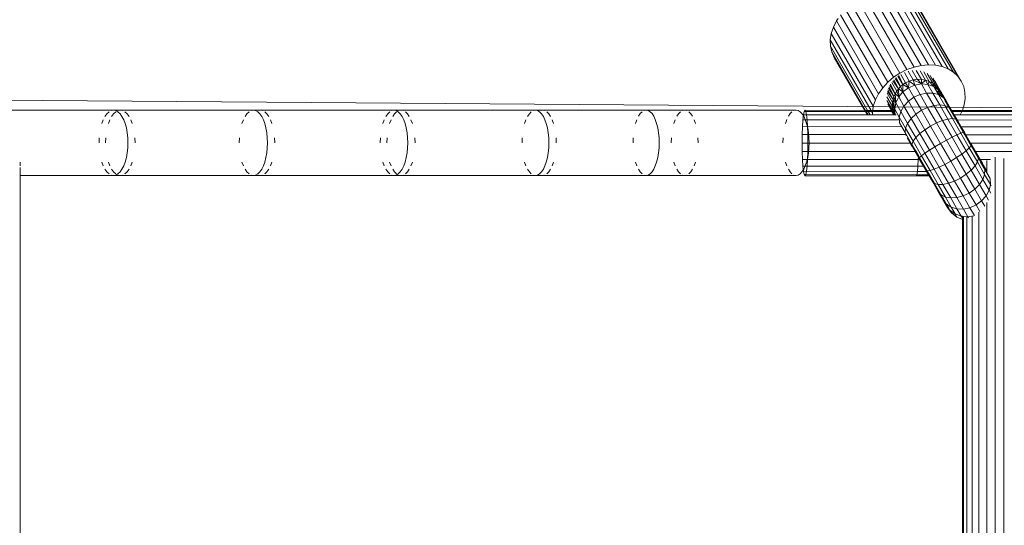
# Model space of a CAD drawing. Units: millimetres. Extents: x -7020 to 5825, y -3372 to 8236.
# Drawn here: x -450 to -149, y 5181 to 5335 of the extents above; entities that cross this region are included whole.
import ezdxf

# ---------------------------------------------------------------- set-up
doc = ezdxf.new("R2010")
doc.units = ezdxf.units.MM
doc.layers.add('Toestel 2D', color=7, linetype='Continuous', lineweight=20)

# ---------------------------------------------------------------- blocks, each defined once
blk = doc.blocks.new('WP-K9')
at = {"layer": 'Toestel 2D'}
for p, q in [((-180.86, 5319.12), (-193.71, 5341.38)), ((-191.61, 5342.43), (-178.75, 5320.17)), ((-189.42, 5343.21), (-176.56, 5320.95)), ((-187.19, 5343.7), (-174.33, 5321.44)), ((-184.98, 5343.89), (-172.12, 5321.62)), ((-182.84, 5343.77), (-169.99, 5321.51)), ((-180.83, 5343.35), (-167.98, 5321.08)), ((-179, 5342.63), (-166.14, 5320.37)), ((-177.39, 5341.64), (-164.53, 5319.37)), ((-197.45, 5338.58), (-184.59, 5316.31)), ((-195.67, 5340.09), (-182.82, 5317.82)), ((-176.04, 5340.4), (-163.18, 5318.13)), ((-174.98, 5338.93), (-162.12, 5316.67)), ((-199.73, 5335.81), (-200.25, 5335.07)), ((-198.98, 5336.89), (-186.13, 5314.63)), ((-201.21, 5333.17), (-201.85, 5331.21)), ((-200.25, 5335.07), (-201.21, 5333.17)), ((-201.21, 5333.17), (-188.36, 5310.9)), ((-200.25, 5335.07), (-187.39, 5312.81)), ((-201.85, 5331.21), (-202.15, 5329.27)), ((-202.15, 5329.27), (-189.7, 5307.71)), ((-202.15, 5329.27), (-202.1, 5327.37)), ((-201.85, 5331.21), (-189, 5308.95)), ((-202.1, 5327.37), (-190.74, 5307.71)), ((-202.1, 5327.37), (-201.7, 5325.58)), ((-2388.38, 5325.19), (-22.59, 5307.59)), ((-201.7, 5325.58), (-191.38, 5307.71)), ((-201.7, 5325.58), (-200.96, 5323.93)), ((-200.96, 5323.93), (-191.59, 5307.71)), ((-178.75, 5320.17), (-180.86, 5319.12)), ((-176.56, 5320.95), (-178.75, 5320.17)), ((-174.33, 5321.44), (-176.56, 5320.95)), ((-172.12, 5321.62), (-174.33, 5321.44)), ((-169.99, 5321.51), (-172.12, 5321.62)), ((-167.98, 5321.08), (-169.99, 5321.51)), ((-166.14, 5320.37), (-167.98, 5321.08)), ((-164.53, 5319.37), (-166.14, 5320.37)), ((-182.82, 5317.82), (-184.59, 5316.31)), ((-180.86, 5319.12), (-182.82, 5317.82)), ((-180.65, 5315.02), (-182.3, 5317.48)), ((-180.65, 5315.02), (-181.99, 5317.75)), ((-181.5, 5318.15), (-179.93, 5315.62)), ((-181.16, 5318.37), (-179.93, 5315.62)), ((-180.63, 5318.72), (-179.14, 5316.14)), ((-179.5, 5319.27), (-178.01, 5316.68)), ((-176.81, 5317.05), (-178.32, 5319.66)), ((-175.57, 5317.22), (-177.1, 5319.88)), ((-176.81, 5317.05), (-175.57, 5317.22)), ((-175.89, 5319.92), (-174.32, 5317.2)), ((-175.57, 5317.22), (-174.32, 5317.2)), ((-174.32, 5315.8), (-175.57, 5317.22)), ((-173.09, 5316.98), (-174.71, 5319.79)), ((-174.32, 5317.2), (-173.09, 5316.98)), ((-174.32, 5315.8), (-174.32, 5317.2)), ((-171.92, 5316.58), (-173.59, 5319.47)), ((-170.83, 5316), (-172.56, 5319)), ((-169.85, 5315.26), (-171.64, 5318.37)), ((-168.99, 5314.37), (-170.85, 5317.6)), ((-163.18, 5318.13), (-164.53, 5319.37)), ((-162.12, 5316.67), (-163.18, 5318.13)), ((-186.13, 5314.63), (-187.39, 5312.81)), ((-184.59, 5316.31), (-186.13, 5314.63)), ((-184.38, 5314.47), (-182.7, 5311.92)), ((-182.7, 5311.92), (-184.2, 5314.88)), ((-183.94, 5315.39), (-182.33, 5312.78)), ((-183.72, 5315.75), (-182.33, 5312.78)), ((-181.86, 5313.59), (-183.39, 5316.25)), ((-183.01, 5316.72), (-181.29, 5314.34)), ((-182.74, 5317.04), (-181.29, 5314.34)), ((-181.86, 5313.59), (-181.29, 5314.34)), ((-181.29, 5314.34), (-180.65, 5315.02)), ((-181.25, 5311.8), (-181.29, 5314.34)), ((-179.94, 5313.39), (-181.29, 5314.34)), ((-180.65, 5315.02), (-179.93, 5315.62)), ((-179.94, 5313.39), (-180.65, 5315.02)), ((-179.94, 5313.39), (-179.93, 5315.62)), ((-179.94, 5313.39), (-178.27, 5314.64)), ((-179.93, 5315.62), (-179.14, 5316.14)), ((-178.27, 5314.64), (-179.93, 5315.62)), ((-179.14, 5316.14), (-178.01, 5316.68)), ((-179.14, 5316.14), (-178.27, 5314.64)), ((-178.27, 5314.64), (-178.01, 5316.68)), ((-178.27, 5314.64), (-176.36, 5315.46)), ((-176.59, 5311.73), (-178.27, 5314.64)), ((-178.01, 5316.68), (-176.81, 5317.05)), ((-176.36, 5315.46), (-178.01, 5316.68)), ((-176.36, 5315.46), (-176.81, 5317.05)), ((-174.32, 5315.8), (-176.81, 5317.05)), ((-176.36, 5315.46), (-174.32, 5315.8)), ((-174.69, 5312.58), (-176.36, 5315.46)), ((-173.09, 5316.98), (-174.32, 5315.8)), ((-172.72, 5313.02), (-174.32, 5315.8)), ((-174.32, 5315.8), (-172.31, 5315.63)), ((-173.09, 5316.98), (-171.92, 5316.58)), ((-172.31, 5315.63), (-173.09, 5316.98)), ((-172.31, 5315.63), (-171.92, 5316.58)), ((-170.79, 5313), (-172.31, 5315.63)), ((-172.31, 5315.63), (-170.46, 5314.97)), ((-171.92, 5316.58), (-170.83, 5316)), ((-170.77, 5315.31), (-171.92, 5316.58)), ((-170.83, 5316), (-169.85, 5315.26)), ((-168.89, 5313.85), (-170.83, 5316)), ((-170.55, 5315.23), (-170.83, 5316)), ((-170.77, 5315.31), (-170.55, 5315.23)), ((-170.46, 5314.97), (-170.77, 5315.31)), ((-170.46, 5314.97), (-170.55, 5315.23)), ((-169.06, 5312.54), (-170.46, 5314.97)), ((-170.46, 5314.97), (-169.13, 5314.02)), ((-168.37, 5313.42), (-170.23, 5316.7)), ((-169.85, 5315.26), (-168.99, 5314.37)), ((-169.3, 5314.46), (-169.85, 5315.26)), ((-169.3, 5314.46), (-168.95, 5314.13)), ((-168.89, 5313.85), (-169.3, 5314.46)), ((-168.99, 5314.37), (-168.75, 5313.95)), ((-168.95, 5314.13), (-168.99, 5314.37)), ((-168.95, 5314.13), (-168.75, 5313.95)), ((-168.89, 5313.85), (-168.95, 5314.13)), ((-161.38, 5315.02), (-162.12, 5316.67)), ((-160.98, 5313.22), (-161.38, 5315.02)), ((-187.39, 5312.81), (-188.36, 5310.9)), ((-183.17, 5308.88), (-184.9, 5311.87)), ((-184.8, 5313), (-183.13, 5310.11)), ((-182.97, 5311.03), (-184.68, 5313.5)), ((-182.97, 5311.03), (-184.56, 5313.96)), ((-182.97, 5311.03), (-182.7, 5311.92)), ((-182.7, 5311.92), (-182.33, 5312.78)), ((-182.16, 5310.13), (-182.7, 5311.92)), ((-182.33, 5312.78), (-181.86, 5313.59)), ((-181.25, 5311.8), (-182.33, 5312.78)), ((-182.33, 5312.78), (-182.13, 5310.19)), ((-182.11, 5309.97), (-181.25, 5311.8)), ((-181.25, 5311.8), (-181.86, 5313.59)), ((-181.25, 5311.8), (-179.94, 5313.39)), ((-179.64, 5309.02), (-181.25, 5311.8)), ((-178.28, 5310.51), (-179.94, 5313.39)), ((-176.59, 5311.73), (-178.28, 5310.51)), ((-174.69, 5312.58), (-176.59, 5311.73)), ((-176.59, 5311.73), (-174.28, 5307.73)), ((-172.72, 5313.02), (-174.69, 5312.58)), ((-172.41, 5308.63), (-174.69, 5312.58)), ((-170.51, 5309.19), (-172.72, 5313.02)), ((-170.79, 5313), (-172.72, 5313.02)), ((-168.71, 5309.39), (-170.79, 5313)), ((-169.06, 5312.54), (-170.79, 5313)), ((-168.7, 5312.32), (-169.4, 5313.54)), ((-167.84, 5311.79), (-169.13, 5314.02)), ((-169.13, 5314.02), (-168.89, 5313.85)), ((-167.13, 5309.2), (-169.06, 5312.54)), ((-168.7, 5312.32), (-169.06, 5312.54)), ((-167.66, 5311.72), (-168.89, 5313.85)), ((-168.51, 5313.54), (-168.89, 5313.85)), ((-168.89, 5313.85), (-168.14, 5312.9)), ((-168.37, 5313.42), (-168.75, 5313.95)), ((-168.51, 5313.54), (-168.75, 5313.95)), ((-167.84, 5311.79), (-168.7, 5312.32)), ((-168.37, 5313.42), (-168.51, 5313.54)), ((-168.14, 5312.9), (-168.51, 5313.54)), ((-168.3, 5313.36), (-168.37, 5313.42)), ((-168.24, 5313.25), (-168.3, 5313.36)), ((-168.18, 5313.17), (-168.24, 5313.25)), ((-167.72, 5312.36), (-168.18, 5313.17)), ((-168.18, 5313.17), (-167.98, 5312.69)), ((-168.14, 5312.9), (-167.98, 5312.69)), ((-167.98, 5312.69), (-167.96, 5312.67)), ((-167.96, 5312.67), (-167.72, 5312.36)), ((-167.79, 5312.29), (-167.96, 5312.67)), ((-167.66, 5311.72), (-167.84, 5311.79)), ((-167.79, 5312.29), (-167.77, 5312.25)), ((-167.72, 5312.36), (-167.77, 5312.25)), ((-167.34, 5311.32), (-167.77, 5312.25)), ((-167.77, 5312.25), (-167.66, 5311.72)), ((-166.6, 5310.42), (-167.72, 5312.36)), ((-167.72, 5312.36), (-167.34, 5311.32)), ((-167.66, 5311.72), (-167.65, 5311.67)), ((-167.66, 5311.72), (-167.63, 5311.66)), ((-167.63, 5311.66), (-167.65, 5311.67)), ((-167.63, 5311.66), (-167.58, 5311.6)), ((-167.34, 5311.32), (-167.58, 5311.6)), ((-167.21, 5311.02), (-167.58, 5311.6)), ((-166.6, 5310.42), (-167.34, 5311.32)), ((-161.22, 5309.38), (-160.93, 5311.33)), ((-160.93, 5311.33), (-160.98, 5313.22)), ((-189, 5308.95), (-189.19, 5307.71)), ((-188.36, 5310.9), (-189, 5308.95)), ((-183.05, 5307.71), (-184.82, 5310.76)), ((-183.39, 5307.71), (-184.54, 5309.69)), ((-183.51, 5307.71), (-184.08, 5308.7)), ((-183.17, 5308.88), (-183.13, 5310.11)), ((-183.03, 5307.72), (-183.17, 5308.88)), ((-182.64, 5308.25), (-183.17, 5308.88)), ((-183.13, 5310.11), (-182.97, 5311.03)), ((-182.6, 5308.48), (-183.13, 5310.11)), ((-182.18, 5310.09), (-182.97, 5311.03)), ((-182.97, 5311.03), (-182.57, 5308.69)), ((-182.68, 5308.01), (-182.64, 5308.25)), ((-182.64, 5308.25), (-182.6, 5308.48)), ((-182.46, 5308.04), (-182.64, 5308.25)), ((-182.6, 5308.48), (-182.57, 5308.69)), ((-182.46, 5308.04), (-182.6, 5308.48)), ((-182.57, 5308.69), (-182.46, 5308.04)), ((-182.46, 5308.04), (-182.11, 5309.97)), ((-182.18, 5310.09), (-182.16, 5310.13)), ((-182.11, 5309.97), (-182.18, 5310.09)), ((-182.16, 5310.13), (-182.13, 5310.19)), ((-180.59, 5307.34), (-182.11, 5309.97)), ((-179.64, 5309.02), (-180.59, 5307.34)), ((-178.28, 5310.51), (-179.64, 5309.02)), ((-177.44, 5305.19), (-179.64, 5309.02)), ((-176, 5306.56), (-178.28, 5310.51)), ((-174.28, 5307.73), (-172.41, 5308.63)), ((-172.41, 5308.63), (-170.51, 5309.19)), ((-169.66, 5303.87), (-172.41, 5308.63)), ((-170.51, 5309.19), (-168.71, 5309.39)), ((-167.85, 5304.6), (-170.51, 5309.19)), ((-166.2, 5305.05), (-168.71, 5309.39)), ((-168.71, 5309.39), (-167.13, 5309.2)), ((-167.15, 5310.93), (-167.21, 5311.02)), ((-167.15, 5310.93), (-167.02, 5310.6)), ((-164.82, 5305.19), (-167.13, 5309.2)), ((-167.13, 5309.2), (-165.89, 5308.64)), ((-166.04, 5308.91), (-167.02, 5310.6)), ((-165.06, 5307.75), (-166.6, 5310.42)), ((-166.04, 5308.91), (-166.32, 5309.68)), ((-165.89, 5308.64), (-166.04, 5308.91)), ((-165.36, 5308.08), (-165.99, 5309.16)), ((-163.8, 5305.02), (-165.89, 5308.64)), ((-165.89, 5308.64), (-165.36, 5308.08)), ((-161.78, 5307.69), (-161.22, 5309.38)), ((-461.65, 5307.79), (-421.21, 5307.79)), ((-423.81, 5305.88), (-423.22, 5306.7)), ((-423.22, 5306.7), (-422.58, 5307.3)), ((-421.9, 5307.67), (-421.21, 5307.79)), ((-421.17, 5306.7), (-421.77, 5305.88)), ((-421.21, 5307.79), (-420.52, 5307.67)), ((-419.12, 5307.79), (-421.21, 5307.79)), ((-420.51, 5307.3), (-421.17, 5306.7)), ((-420.52, 5307.67), (-419.85, 5307.3)), ((-419.85, 5307.3), (-419.21, 5306.7)), ((-419.12, 5307.79), (-419.82, 5307.67)), ((-419.21, 5306.7), (-418.62, 5305.88)), ((-418.41, 5307.67), (-419.12, 5307.79)), ((-378.46, 5307.79), (-419.12, 5307.79)), ((-418.62, 5305.88), (-418.09, 5304.86)), ((-417.07, 5306.7), (-417.72, 5307.3)), ((-416.46, 5305.88), (-417.07, 5306.7)), ((-380.99, 5305.88), (-380.41, 5306.7)), ((-380.41, 5306.7), (-379.79, 5307.3)), ((-379.13, 5307.67), (-378.46, 5307.79)), ((-376.34, 5307.79), (-378.46, 5307.79)), ((-378.46, 5307.79), (-377.91, 5307.67)), ((-377.91, 5307.67), (-377.78, 5307.67)), ((-377.78, 5307.67), (-377.13, 5307.3)), ((-377.13, 5307.3), (-376.5, 5306.7)), ((-376.34, 5307.79), (-377.03, 5307.67)), ((-376.5, 5306.7), (-375.92, 5305.88)), ((-375.65, 5307.67), (-376.34, 5307.79)), ((-335.47, 5307.79), (-376.34, 5307.79)), ((-375.92, 5305.88), (-375.41, 5304.86)), ((-374.34, 5306.7), (-374.98, 5307.3)), ((-373.75, 5305.88), (-374.34, 5306.7)), ((-337.94, 5305.88), (-337.38, 5306.7)), ((-337.38, 5306.7), (-336.77, 5307.3)), ((-336.12, 5307.67), (-335.47, 5307.79)), ((-335.29, 5306.7), (-335.87, 5305.88)), ((-335.47, 5307.79), (-334.81, 5307.67)), ((-333.34, 5307.79), (-335.47, 5307.79)), ((-334.67, 5307.3), (-335.29, 5306.7)), ((-334.81, 5307.67), (-334.17, 5307.3)), ((-334.17, 5307.3), (-333.56, 5306.7)), ((-333.34, 5307.79), (-334.01, 5307.67)), ((-333.56, 5306.7), (-332.99, 5305.88)), ((-332.66, 5307.67), (-333.34, 5307.79)), ((-292.25, 5307.79), (-333.34, 5307.79)), ((-332.99, 5305.88), (-332.49, 5304.86)), ((-331.38, 5306.7), (-332.01, 5307.3)), ((-330.8, 5305.88), (-331.38, 5306.7)), ((-294.66, 5305.88), (-294.11, 5306.7)), ((-294.11, 5306.7), (-293.52, 5307.3)), ((-292.89, 5307.67), (-292.25, 5307.79)), ((-290.1, 5307.79), (-292.25, 5307.79)), ((-292.25, 5307.79), (-291.72, 5307.67)), ((-291.72, 5307.67), (-291.61, 5307.67)), ((-291.61, 5307.67), (-290.98, 5307.3)), ((-290.98, 5307.3), (-290.39, 5306.7)), ((-290.1, 5307.79), (-290.76, 5307.67)), ((-290.39, 5306.7), (-289.84, 5305.88)), ((-289.45, 5307.67), (-290.1, 5307.79)), ((-258.48, 5307.79), (-290.1, 5307.79)), ((-289.84, 5305.88), (-289.35, 5304.86)), ((-288.19, 5306.7), (-288.8, 5307.3)), ((-287.63, 5305.88), (-288.19, 5306.7)), ((-260.79, 5305.89), (-260.26, 5306.71)), ((-260.26, 5306.71), (-259.69, 5307.3)), ((-259.07, 5307.67), (-258.48, 5307.79)), ((-258.48, 5307.79), (-258.44, 5307.8)), ((-258.44, 5307.8), (-258.41, 5307.79)), ((-258.41, 5307.79), (-257.82, 5307.67)), ((-246.65, 5307.79), (-258.41, 5307.79)), ((-257.82, 5307.67), (-257.2, 5307.3)), ((-257.2, 5307.3), (-256.63, 5306.71)), ((-256.63, 5306.71), (-256.09, 5305.89)), ((-256.09, 5305.89), (-255.62, 5304.87)), ((-248.51, 5306.7), (-249.05, 5305.89)), ((-247.92, 5307.3), (-248.51, 5306.7)), ((-246.65, 5307.79), (-247.25, 5307.67)), ((-212.61, 5307.8), (-246.65, 5307.79)), ((-246.04, 5307.67), (-246.65, 5307.79)), ((-244.79, 5306.7), (-245.38, 5307.3)), ((-244.24, 5305.89), (-244.79, 5306.7)), ((-214.43, 5306.71), (-214.96, 5305.89)), ((-213.85, 5307.31), (-214.43, 5306.71)), ((-212.61, 5307.8), (-213.24, 5307.67)), ((-211.99, 5307.67), (-212.61, 5307.8)), ((-211.38, 5307.31), (-211.99, 5307.67)), ((-210.8, 5306.71), (-211.38, 5307.31)), ((-210.26, 5305.89), (-210.8, 5306.71)), ((-210.33, 5306.38), (-210.51, 5304.79)), ((-210.11, 5307.38), (-210.33, 5306.38)), ((-210.33, 5306.38), (-209.43, 5306.39)), ((-209.79, 5304.87), (-210.26, 5305.89)), ((-209.88, 5307.73), (-210.11, 5307.38)), ((-209.64, 5307.39), (-210.11, 5307.38)), ((-209.64, 5307.39), (-209.88, 5307.73)), ((-191.59, 5307.71), (-209.88, 5307.73)), ((-209.43, 5306.39), (-209.64, 5307.39)), ((-191.4, 5307.37), (-209.64, 5307.39)), ((-209.24, 5304.8), (-209.43, 5306.39)), ((-209.43, 5306.39), (-190.82, 5306.37)), ((-191.38, 5307.71), (-191.59, 5307.71)), ((-191.4, 5307.37), (-190.82, 5306.37)), ((-191.18, 5307.37), (-191.4, 5307.37)), ((-190.74, 5307.71), (-191.38, 5307.71)), ((-191.18, 5307.37), (-190.61, 5306.37)), ((-190.55, 5307.37), (-191.18, 5307.37)), ((-190.82, 5306.37), (-190.61, 5306.37)), ((-189.7, 5307.71), (-190.74, 5307.71)), ((-190.61, 5306.37), (-189.97, 5306.37)), ((-190.55, 5307.37), (-189.97, 5306.37)), ((-189.51, 5307.37), (-190.55, 5307.37)), ((-189.97, 5306.37), (-189.28, 5306.37)), ((-189.19, 5307.71), (-189.7, 5307.71)), ((-189.51, 5307.37), (-189.29, 5307)), ((-189.24, 5307.37), (-189.51, 5307.37)), ((-189.24, 5307.37), (-189.29, 5307)), ((-189.29, 5307), (-189.28, 5306.37)), ((-189.28, 5306.37), (-182.73, 5306.37)), ((-183.31, 5307.37), (-189.24, 5307.37)), ((-183.51, 5307.71), (-189.19, 5307.71)), ((-183.39, 5307.71), (-183.51, 5307.71)), ((-183.05, 5307.71), (-183.39, 5307.71)), ((-182.73, 5306.37), (-183.31, 5307.37)), ((-183.2, 5307.37), (-183.31, 5307.37)), ((-183.2, 5307.37), (-182.68, 5306.47)), ((-183.06, 5307.36), (-183.2, 5307.37)), ((-182.94, 5307.37), (-183.06, 5307.36)), ((-182.98, 5307.68), (-183.05, 5307.71)), ((-182.95, 5307.71), (-182.98, 5307.68)), ((-182.67, 5307.89), (-182.95, 5307.71)), ((-182.67, 5307.71), (-182.95, 5307.71)), ((-182.68, 5306.47), (-182.94, 5307.37)), ((-182.88, 5307.37), (-182.94, 5307.37)), ((-182.6, 5306.78), (-182.88, 5307.37)), ((-182.66, 5307.37), (-182.88, 5307.37)), ((-182.73, 5306.37), (-182.62, 5306.37)), ((-182.67, 5307.89), (-182.68, 5308.01)), ((-182.62, 5306.37), (-182.68, 5306.47)), ((-182.46, 5308.04), (-182.67, 5307.89)), ((-182.67, 5307.71), (-182.67, 5307.89)), ((-182.43, 5307.71), (-182.67, 5307.71)), ((-182.67, 5307.04), (-182.66, 5307.37)), ((-182.65, 5307), (-182.67, 5307.04)), ((-182.4, 5307.37), (-182.66, 5307.37)), ((-182.6, 5306.78), (-182.65, 5307)), ((-182.31, 5306.41), (-182.65, 5307)), ((-182.62, 5306.37), (-182.51, 5306.37)), ((-182.51, 5306.37), (-182.6, 5306.78)), ((-182.4, 5306.37), (-182.6, 5306.78)), ((-182.51, 5306.37), (-182.4, 5306.37)), ((-181.06, 5305.61), (-182.46, 5308.04)), ((-182.43, 5307.71), (-182.46, 5308.04)), ((-182.4, 5307.37), (-182.43, 5307.71)), ((-182.31, 5306.41), (-182.4, 5307.37)), ((-182.4, 5306.37), (-182.3, 5306.37)), ((-182.3, 5306.37), (-182.31, 5306.41)), ((-182.3, 5306.37), (-182.06, 5306.37)), ((-180.59, 5307.34), (-181.06, 5305.61)), ((-179.13, 5302.28), (-181.06, 5305.61)), ((-181.06, 5305.61), (-181.01, 5303.93)), ((-178.51, 5303.73), (-180.59, 5307.34)), ((-178.51, 5303.73), (-177.44, 5305.19)), ((-177.44, 5305.19), (-176, 5306.56)), ((-174.78, 5300.6), (-177.44, 5305.19)), ((-176, 5306.56), (-174.28, 5307.73)), ((-173.25, 5301.8), (-176, 5306.56)), ((-171.5, 5302.91), (-174.28, 5307.73)), ((-166.2, 5305.05), (-164.82, 5305.19)), ((-165.36, 5308.08), (-165.06, 5307.75)), ((-165.02, 5307.69), (-165.06, 5307.75)), ((-161.78, 5307.69), (-165.02, 5307.69)), ((-164.83, 5307.35), (-165.02, 5307.69)), ((-161.9, 5307.35), (-164.83, 5307.35)), ((-164.25, 5306.36), (-164.83, 5307.35)), ((-162.27, 5300.78), (-164.82, 5305.19)), ((-164.82, 5305.19), (-163.8, 5305.02)), ((-164.25, 5306.36), (-162.41, 5306.36)), ((-163.33, 5304.77), (-164.25, 5306.36)), ((-162.41, 5306.36), (-161.9, 5307.35)), ((-162.41, 5306.36), (-142.17, 5306.34)), ((-142.02, 5307.34), (-161.9, 5307.35)), ((-141.87, 5307.68), (-161.78, 5307.69)), ((-424.78, 5303.67), (-424.33, 5304.86)), ((-422.31, 5304.86), (-422.77, 5303.67)), ((-418.09, 5304.86), (-417.64, 5303.67)), ((-417.64, 5303.67), (-417.28, 5302.33)), ((-417.28, 5302.33), (-417.02, 5300.88)), ((-415.46, 5303.67), (-415.92, 5304.86)), ((-381.94, 5303.67), (-381.5, 5304.86)), ((-375.41, 5304.86), (-374.97, 5303.67)), ((-374.97, 5303.67), (-374.62, 5302.33)), ((-374.62, 5302.33), (-374.36, 5300.88)), ((-372.77, 5303.67), (-373.22, 5304.86)), ((-338.87, 5303.67), (-338.44, 5304.86)), ((-336.39, 5304.86), (-336.82, 5303.67)), ((-332.49, 5304.86), (-332.06, 5303.67)), ((-332.06, 5303.67), (-331.72, 5302.33)), ((-331.72, 5302.33), (-331.47, 5300.88)), ((-329.85, 5303.67), (-330.29, 5304.86)), ((-295.57, 5303.67), (-295.15, 5304.86)), ((-289.35, 5304.86), (-288.93, 5303.67)), ((-288.93, 5303.67), (-288.59, 5302.33)), ((-288.59, 5302.33), (-288.35, 5300.88)), ((-286.7, 5303.67), (-287.13, 5304.86)), ((-261.68, 5303.68), (-261.27, 5304.86)), ((-255.62, 5304.87), (-255.21, 5303.68)), ((-255.21, 5303.68), (-254.88, 5302.34)), ((-254.88, 5302.34), (-254.64, 5300.89)), ((-249.55, 5304.86), (-249.96, 5303.68)), ((-243.33, 5303.68), (-243.75, 5304.86)), ((-215.44, 5304.87), (-215.85, 5303.68)), ((-210.66, 5302.72), (-210.75, 5300.31)), ((-210.51, 5304.79), (-210.66, 5302.72)), ((-210.66, 5302.72), (-209.1, 5302.73)), ((-210.51, 5304.79), (-209.24, 5304.8)), ((-209.38, 5303.68), (-209.79, 5304.87)), ((-209.05, 5302.34), (-209.38, 5303.68)), ((-209.1, 5302.73), (-209.24, 5304.8)), ((-181.33, 5304.78), (-209.24, 5304.8)), ((-209.01, 5300.32), (-209.1, 5302.73)), ((-209.1, 5302.73), (-180.31, 5302.71)), ((-208.81, 5300.89), (-209.05, 5302.34)), ((-181.01, 5303.93), (-181.08, 5304.05)), ((-181.01, 5303.93), (-180.98, 5303.85)), ((-180.31, 5302.71), (-180.98, 5303.85)), ((-179.27, 5300.92), (-180.31, 5302.71)), ((-179.27, 5300.92), (-179.13, 5302.28)), ((-179.13, 5302.28), (-178.51, 5303.73)), ((-176.82, 5298.26), (-179.13, 5302.28)), ((-176, 5299.39), (-178.51, 5303.73)), ((-173.25, 5301.8), (-171.5, 5302.91)), ((-171.5, 5302.91), (-169.66, 5303.87)), ((-168.44, 5297.62), (-171.5, 5302.91)), ((-169.66, 5303.87), (-167.85, 5304.6)), ((-166.64, 5298.63), (-169.66, 5303.87)), ((-167.85, 5304.6), (-166.2, 5305.05)), ((-164.93, 5299.54), (-167.85, 5304.6)), ((-163.44, 5300.27), (-166.2, 5305.05)), ((-163.8, 5305.02), (-163.48, 5304.77)), ((-163.65, 5304.77), (-163.8, 5305.02)), ((-163.65, 5304.77), (-163.48, 5304.77)), ((-163.09, 5303.79), (-163.65, 5304.77)), ((-163.48, 5304.77), (-163.21, 5304.54)), ((-163.33, 5304.77), (-141.45, 5304.75)), ((-163.21, 5304.54), (-163.33, 5304.77)), ((-163.21, 5304.54), (-163.09, 5303.79)), ((-162.14, 5302.7), (-163.21, 5304.54)), ((-162.45, 5302.7), (-163.09, 5303.79)), ((-161.49, 5301.03), (-162.45, 5302.7)), ((-162.45, 5302.7), (-162.14, 5302.7)), ((-161.17, 5301.01), (-162.14, 5302.7)), ((-162.14, 5302.7), (-141.35, 5302.68)), ((-425.63, 5297.79), (-425.57, 5299.36)), ((-423.58, 5299.36), (-423.63, 5297.79)), ((-417.02, 5300.88), (-416.86, 5299.36)), ((-416.86, 5299.36), (-416.8, 5297.79)), ((-414.6, 5297.79), (-414.66, 5299.36)), ((-382.77, 5297.79), (-382.71, 5299.36)), ((-374.36, 5300.88), (-374.2, 5299.36)), ((-374.2, 5299.36), (-374.15, 5297.79)), ((-371.93, 5297.79), (-371.99, 5299.36)), ((-339.67, 5297.79), (-339.62, 5299.36)), ((-337.59, 5299.36), (-337.65, 5297.79)), ((-331.47, 5300.88), (-331.31, 5299.36)), ((-331.31, 5299.36), (-331.26, 5297.79)), ((-329.03, 5297.79), (-329.08, 5299.36)), ((-296.35, 5297.79), (-296.3, 5299.36)), ((-288.35, 5300.88), (-288.2, 5299.36)), ((-288.2, 5299.36), (-288.15, 5297.79)), ((-285.9, 5297.79), (-285.95, 5299.36)), ((-262.44, 5297.8), (-262.39, 5299.36)), ((-254.64, 5300.89), (-254.49, 5299.36)), ((-254.49, 5299.36), (-254.45, 5297.8)), ((-250.7, 5299.36), (-250.75, 5297.8)), ((-242.55, 5297.8), (-242.6, 5299.36)), ((-216.56, 5299.36), (-216.61, 5297.8)), ((-210.75, 5300.31), (-210.78, 5297.72)), ((-209.01, 5300.32), (-210.75, 5300.31)), ((-208.98, 5297.73), (-209.01, 5300.32)), ((-179.08, 5300.3), (-209.01, 5300.32)), ((-208.66, 5299.36), (-208.81, 5300.89)), ((-208.61, 5297.8), (-208.66, 5299.36)), ((-177.18, 5297.29), (-179.27, 5300.92)), ((-179.08, 5300.3), (-179.27, 5300.92)), ((-178.95, 5299.88), (-179.08, 5300.3)), ((-177.73, 5297.71), (-178.69, 5299.36)), ((-176.82, 5298.26), (-176, 5299.39)), ((-176, 5299.39), (-174.78, 5300.6)), ((-173.24, 5294.61), (-176, 5299.39)), ((-174.78, 5300.6), (-173.25, 5301.8)), ((-171.86, 5295.54), (-174.78, 5300.6)), ((-170.22, 5296.56), (-173.25, 5301.8)), ((-166.64, 5298.63), (-164.93, 5299.54)), ((-164.93, 5299.54), (-163.44, 5300.27)), ((-161.94, 5294.36), (-164.93, 5299.54)), ((-163.44, 5300.27), (-162.27, 5300.78)), ((-160.62, 5295.38), (-163.44, 5300.27)), ((-162.27, 5300.78), (-161.49, 5301.03)), ((-159.66, 5296.26), (-162.27, 5300.78)), ((-161.49, 5301.03), (-161.17, 5301.01)), ((-161.31, 5300.72), (-161.49, 5301.03)), ((-161.17, 5301.01), (-161.31, 5300.72)), ((-161.06, 5300.28), (-161.31, 5300.72)), ((-160.75, 5300.28), (-161.17, 5301.01)), ((-161.06, 5300.28), (-160.75, 5300.28)), ((-159.57, 5297.7), (-161.06, 5300.28)), ((-160.75, 5300.28), (-141.29, 5300.27)), ((-159.25, 5297.7), (-160.75, 5300.28)), ((-416.86, 5296.23), (-417.02, 5294.7)), ((-416.8, 5297.79), (-416.86, 5296.23)), ((-374.2, 5296.23), (-374.36, 5294.7)), ((-374.15, 5297.79), (-374.2, 5296.23)), ((-331.31, 5296.23), (-331.47, 5294.7)), ((-331.26, 5297.79), (-331.31, 5296.23)), ((-288.2, 5296.23), (-288.35, 5294.7)), ((-288.15, 5297.79), (-288.2, 5296.23)), ((-254.49, 5296.23), (-254.64, 5294.71)), ((-254.45, 5297.8), (-254.49, 5296.23)), ((-208.98, 5297.73), (-210.78, 5297.72)), ((-210.78, 5297.72), (-210.75, 5295.13)), ((-209.02, 5295.14), (-208.98, 5297.73)), ((-208.98, 5297.73), (-177.73, 5297.71)), ((-208.81, 5294.71), (-208.66, 5296.23)), ((-208.66, 5296.23), (-208.61, 5297.8)), ((-177.06, 5296.54), (-177.73, 5297.71)), ((-177.18, 5297.29), (-176.82, 5298.26)), ((-177.06, 5296.54), (-177.18, 5297.29)), ((-176.49, 5296.09), (-177.18, 5297.29)), ((-176.49, 5296.09), (-177.06, 5296.54)), ((-176.24, 5295.12), (-177.06, 5296.54)), ((-174.27, 5293.85), (-176.82, 5298.26)), ((-175.92, 5295.12), (-176.49, 5296.09)), ((-171.86, 5295.54), (-170.22, 5296.56)), ((-170.22, 5296.56), (-168.44, 5297.62)), ((-167.13, 5291.2), (-170.22, 5296.56)), ((-168.44, 5297.62), (-166.64, 5298.63)), ((-165.31, 5292.2), (-168.44, 5297.62)), ((-163.54, 5293.27), (-166.64, 5298.63)), ((-160.62, 5295.38), (-159.66, 5296.26)), ((-159.66, 5296.26), (-159.14, 5296.95)), ((-157.17, 5291.95), (-159.66, 5296.26)), ((-159.5, 5297.57), (-159.57, 5297.7)), ((-159.57, 5297.7), (-159.25, 5297.7)), ((-159.08, 5297.4), (-159.5, 5297.57)), ((-159.14, 5296.95), (-159.5, 5297.57)), ((-159.08, 5297.4), (-159.25, 5297.7)), ((-159.25, 5297.7), (-141.27, 5297.68)), ((-159.14, 5296.95), (-159.08, 5297.4)), ((-156.89, 5293.05), (-159.14, 5296.95)), ((-157.76, 5295.11), (-159.08, 5297.4)), ((-417.28, 5293.25), (-417.64, 5291.91)), ((-417.02, 5294.7), (-417.28, 5293.25)), ((-374.62, 5293.25), (-374.97, 5291.91)), ((-374.36, 5294.7), (-374.62, 5293.25)), ((-331.72, 5293.25), (-332.06, 5291.91)), ((-331.47, 5294.7), (-331.72, 5293.25)), ((-288.59, 5293.25), (-288.93, 5291.91)), ((-288.35, 5294.7), (-288.59, 5293.25)), ((-254.88, 5293.26), (-255.21, 5291.92)), ((-254.64, 5294.71), (-254.88, 5293.26)), ((-210.75, 5295.13), (-209.02, 5295.14)), ((-210.75, 5295.13), (-210.66, 5292.72)), ((-209.38, 5291.92), (-209.05, 5293.26)), ((-209.11, 5292.73), (-209.02, 5295.14)), ((-209.05, 5293.26), (-208.81, 5294.71)), ((-209.02, 5295.14), (-176.24, 5295.12)), ((-176.24, 5295.12), (-175.92, 5295.12)), ((-175.23, 5293.37), (-176.24, 5295.12)), ((-175.21, 5293.89), (-175.92, 5295.12)), ((-175.25, 5292.71), (-175.23, 5293.37)), ((-175.23, 5293.37), (-175.21, 5293.89)), ((-175.02, 5293.01), (-175.23, 5293.37)), ((-174.88, 5293.31), (-175.21, 5293.89)), ((-175.02, 5293.01), (-174.88, 5293.31)), ((-174.88, 5293.31), (-174.27, 5293.85)), ((-172.52, 5289.22), (-174.88, 5293.31)), ((-174.27, 5293.85), (-173.24, 5294.61)), ((-171.66, 5289.33), (-174.27, 5293.85)), ((-173.24, 5294.61), (-171.86, 5295.54)), ((-170.42, 5289.72), (-173.24, 5294.61)), ((-168.87, 5290.36), (-171.86, 5295.54)), ((-165.31, 5292.2), (-163.54, 5293.27)), ((-163.54, 5293.27), (-161.94, 5294.36)), ((-160.59, 5288.16), (-163.54, 5293.27)), ((-161.94, 5294.36), (-160.62, 5295.38)), ((-159.09, 5289.41), (-161.94, 5294.36)), ((-157.92, 5290.71), (-160.62, 5295.38)), ((-157.76, 5295.11), (-141.3, 5295.09)), ((-157.09, 5293.95), (-157.76, 5295.11)), ((-157.17, 5291.95), (-156.89, 5293.05)), ((-156.89, 5293.05), (-157.09, 5293.95)), ((-156.36, 5292.69), (-157.09, 5293.95)), ((-156.68, 5292.69), (-156.89, 5293.05)), ((-151.73, 5293.38), (-151.73, 5031.99)), ((-449.69, 5291.91), (-449.69, 5290.72)), ((-449.69, 5290.29), (-449.69, 5287.79)), ((-424.33, 5290.72), (-424.78, 5291.91)), ((-422.77, 5291.91), (-422.31, 5290.72)), ((-418.09, 5290.72), (-418.62, 5289.7)), ((-417.64, 5291.91), (-418.09, 5290.72)), ((-415.92, 5290.72), (-415.46, 5291.91)), ((-381.5, 5290.72), (-381.94, 5291.91)), ((-375.41, 5290.72), (-375.92, 5289.7)), ((-374.97, 5291.91), (-375.41, 5290.72)), ((-373.22, 5290.72), (-372.77, 5291.91)), ((-338.44, 5290.72), (-338.87, 5291.91)), ((-336.82, 5291.91), (-336.39, 5290.72)), ((-332.49, 5290.72), (-332.99, 5289.7)), ((-332.06, 5291.91), (-332.49, 5290.72)), ((-330.29, 5290.72), (-329.85, 5291.91)), ((-295.15, 5290.72), (-295.57, 5291.91)), ((-289.35, 5290.72), (-289.84, 5289.7)), ((-288.93, 5291.91), (-289.35, 5290.72)), ((-287.13, 5290.72), (-286.7, 5291.91)), ((-261.27, 5290.73), (-261.67, 5291.91)), ((-255.62, 5290.73), (-256.09, 5289.71)), ((-255.21, 5291.92), (-255.62, 5290.73)), ((-249.97, 5291.91), (-249.55, 5290.73)), ((-243.75, 5290.73), (-243.33, 5291.91)), ((-215.85, 5291.92), (-215.44, 5290.73)), ((-210.66, 5292.72), (-209.11, 5292.73)), ((-210.66, 5292.72), (-210.52, 5290.65)), ((-210.52, 5290.65), (-209.25, 5290.66)), ((-210.52, 5290.65), (-210.34, 5289.06)), ((-210.26, 5289.71), (-209.79, 5290.73)), ((-209.79, 5290.73), (-209.38, 5291.92)), ((-209.44, 5289.07), (-209.25, 5290.66)), ((-209.25, 5290.66), (-209.11, 5292.73)), ((-209.25, 5290.66), (-175.37, 5290.63)), ((-209.11, 5292.73), (-175.25, 5292.71)), ((-175.53, 5289.04), (-175.37, 5290.63)), ((-175.37, 5290.63), (-175.25, 5292.71)), ((-173.65, 5290.63), (-175.37, 5290.63)), ((-175.25, 5292.71), (-174.85, 5292.71)), ((-174.85, 5292.71), (-175.02, 5293.01)), ((-173.65, 5290.63), (-174.85, 5292.71)), ((-172.94, 5289.4), (-173.65, 5290.63)), ((-170.42, 5289.72), (-168.87, 5290.36)), ((-168.87, 5290.36), (-167.13, 5291.2)), ((-166.02, 5285.41), (-168.87, 5290.36)), ((-167.13, 5291.2), (-165.31, 5292.2)), ((-164.18, 5286.09), (-167.13, 5291.2)), ((-162.33, 5287.02), (-165.31, 5292.2)), ((-159.09, 5289.41), (-157.92, 5290.71)), ((-157.92, 5290.71), (-157.17, 5291.95)), ((-155.54, 5286.58), (-157.92, 5290.71)), ((-154.97, 5288.14), (-157.17, 5291.95)), ((-156.23, 5291.91), (-156.68, 5292.69)), ((-156.68, 5292.69), (-156.36, 5292.69)), ((-156.36, 5292.69), (-153.15, 5292.69)), ((-155.68, 5291.52), (-156.36, 5292.69)), ((-155.81, 5291.44), (-156.23, 5291.91)), ((-155.92, 5291.37), (-156.23, 5291.91)), ((-155.92, 5291.37), (-154.9, 5289.61)), ((-155.33, 5290.9), (-155.81, 5291.44)), ((-155.33, 5290.9), (-155.68, 5291.52)), ((-154.9, 5289.61), (-155.33, 5290.9)), ((-154.4, 5289.3), (-155.33, 5290.9)), ((-154.31, 5288.6), (-154.31, 5292.38)), ((-149.14, 5032.39), (-149.14, 5292.98)), ((-449.69, 5287.79), (-421.21, 5287.79)), ((-449.69, 5287.79), (-449.69, 5037.79)), ((-423.22, 5288.88), (-423.81, 5289.7)), ((-422.58, 5288.28), (-423.22, 5288.88)), ((-421.21, 5287.79), (-421.9, 5287.91)), ((-421.77, 5289.7), (-421.17, 5288.88)), ((-420.52, 5287.91), (-421.21, 5287.79)), ((-421.21, 5287.79), (-419.12, 5287.79)), ((-421.17, 5288.88), (-420.51, 5288.28)), ((-419.85, 5288.28), (-420.52, 5287.91)), ((-419.21, 5288.88), (-419.85, 5288.28)), ((-419.82, 5287.91), (-419.12, 5287.79)), ((-418.62, 5289.7), (-419.21, 5288.88)), ((-419.12, 5287.79), (-418.41, 5287.91)), ((-419.12, 5287.79), (-378.46, 5287.79)), ((-417.72, 5288.28), (-417.07, 5288.88)), ((-417.07, 5288.88), (-416.46, 5289.7)), ((-380.41, 5288.88), (-380.99, 5289.7)), ((-379.79, 5288.28), (-380.41, 5288.88)), ((-378.46, 5287.79), (-379.13, 5287.91)), ((-377.91, 5287.91), (-378.46, 5287.79)), ((-378.46, 5287.79), (-376.34, 5287.79)), ((-377.78, 5287.91), (-377.91, 5287.91)), ((-377.13, 5288.28), (-377.78, 5287.91)), ((-376.5, 5288.88), (-377.13, 5288.28)), ((-377.03, 5287.91), (-376.34, 5287.79)), ((-375.92, 5289.7), (-376.5, 5288.88)), ((-376.34, 5287.79), (-375.65, 5287.91)), ((-376.34, 5287.79), (-335.47, 5287.79)), ((-374.98, 5288.28), (-374.34, 5288.88)), ((-374.34, 5288.88), (-373.75, 5289.7)), ((-337.38, 5288.88), (-337.94, 5289.7)), ((-336.77, 5288.28), (-337.38, 5288.88)), ((-335.47, 5287.79), (-336.12, 5287.91)), ((-335.87, 5289.7), (-335.29, 5288.88)), ((-334.81, 5287.91), (-335.47, 5287.79)), ((-335.47, 5287.79), (-333.34, 5287.79)), ((-335.29, 5288.88), (-334.67, 5288.28)), ((-334.17, 5288.28), (-334.81, 5287.91)), ((-333.56, 5288.88), (-334.17, 5288.28)), ((-334.01, 5287.91), (-333.34, 5287.79)), ((-332.99, 5289.7), (-333.56, 5288.88)), ((-333.34, 5287.79), (-332.66, 5287.91)), ((-333.34, 5287.79), (-292.25, 5287.79)), ((-332.01, 5288.28), (-331.38, 5288.88)), ((-331.38, 5288.88), (-330.8, 5289.7)), ((-294.11, 5288.88), (-294.66, 5289.7)), ((-293.52, 5288.28), (-294.11, 5288.88)), ((-292.25, 5287.79), (-292.89, 5287.91)), ((-291.72, 5287.91), (-292.25, 5287.79)), ((-292.25, 5287.79), (-290.1, 5287.79)), ((-291.61, 5287.91), (-291.72, 5287.91)), ((-290.98, 5288.28), (-291.61, 5287.91)), ((-290.39, 5288.88), (-290.98, 5288.28)), ((-290.76, 5287.91), (-290.1, 5287.79)), ((-289.84, 5289.7), (-290.39, 5288.88)), ((-290.1, 5287.79), (-289.45, 5287.91)), ((-290.1, 5287.79), (-258.44, 5287.8)), ((-288.8, 5288.28), (-288.19, 5288.88)), ((-288.19, 5288.88), (-287.63, 5289.7)), ((-260.26, 5288.89), (-260.79, 5289.7)), ((-259.68, 5288.29), (-260.26, 5288.89)), ((-258.44, 5287.8), (-259.03, 5287.91)), ((-257.85, 5287.91), (-258.44, 5287.8)), ((-258.44, 5287.8), (-246.69, 5287.8)), ((-257.21, 5288.29), (-257.82, 5287.92)), ((-256.63, 5288.89), (-257.21, 5288.29)), ((-256.09, 5289.71), (-256.63, 5288.89)), ((-249.06, 5289.7), (-248.51, 5288.88)), ((-248.51, 5288.88), (-247.92, 5288.29)), ((-247.29, 5287.91), (-246.69, 5287.8)), ((-246.69, 5287.8), (-246.65, 5287.79)), ((-246.65, 5287.79), (-246.61, 5287.8)), ((-246.61, 5287.8), (-246.01, 5287.91)), ((-246.61, 5287.8), (-212.61, 5287.8)), ((-245.37, 5288.29), (-244.79, 5288.88)), ((-244.79, 5288.88), (-244.24, 5289.7)), ((-214.96, 5289.71), (-214.43, 5288.89)), ((-214.43, 5288.89), (-213.85, 5288.29)), ((-213.24, 5287.92), (-212.61, 5287.8)), ((-212.61, 5287.8), (-211.99, 5287.92)), ((-211.99, 5287.92), (-211.38, 5288.29)), ((-211.38, 5288.29), (-210.8, 5288.89)), ((-210.8, 5288.89), (-210.26, 5289.71)), ((-210.34, 5289.06), (-209.44, 5289.07)), ((-210.34, 5289.06), (-210.12, 5288.06)), ((-209.66, 5288.07), (-210.12, 5288.06)), ((-210.12, 5288.06), (-209.89, 5287.73)), ((-209.89, 5287.73), (-209.66, 5288.07)), ((-175.9, 5287.7), (-209.89, 5287.73)), ((-209.66, 5288.07), (-209.44, 5289.07)), ((-209.66, 5288.07), (-175.71, 5288.04)), ((-209.44, 5289.07), (-175.53, 5289.04)), ((-175.9, 5287.7), (-175.71, 5288.04)), ((-171.95, 5287.7), (-175.9, 5287.7)), ((-175.71, 5288.04), (-175.53, 5289.04)), ((-175.71, 5288.04), (-172.15, 5288.04)), ((-175.53, 5289.04), (-172.73, 5289.04)), ((-172.94, 5289.4), (-172.52, 5289.22)), ((-172.73, 5289.04), (-172.94, 5289.4)), ((-172.15, 5288.04), (-172.73, 5289.04)), ((-172.52, 5289.22), (-171.66, 5289.33)), ((-170.27, 5285.33), (-172.52, 5289.22)), ((-172.15, 5288.04), (-171.95, 5287.7)), ((-171.95, 5287.7), (-170.94, 5285.95)), ((-171.66, 5289.33), (-170.42, 5289.72)), ((-169.17, 5285.02), (-171.66, 5289.33)), ((-167.72, 5285.05), (-170.42, 5289.72)), ((-162.33, 5287.02), (-160.59, 5288.16)), ((-160.59, 5288.16), (-159.09, 5289.41)), ((-157.98, 5283.63), (-160.59, 5288.16)), ((-156.56, 5285.04), (-159.09, 5289.41)), ((-155.54, 5286.58), (-154.97, 5288.14)), ((-154.97, 5288.14), (-154.9, 5289.61)), ((-153.21, 5285.08), (-154.97, 5288.14)), ((-154.31, 5288.6), (-154.9, 5289.61)), ((-153.33, 5286.89), (-154.31, 5288.6)), ((-170.94, 5285.95), (-170.27, 5285.33)), ((-169.18, 5282.9), (-170.94, 5285.95)), ((-170.27, 5285.33), (-169.17, 5285.02)), ((-168.34, 5281.95), (-170.27, 5285.33)), ((-169.17, 5285.02), (-167.72, 5285.05)), ((-166.97, 5281.21), (-169.17, 5285.02)), ((-167.72, 5285.05), (-166.02, 5285.41)), ((-165.34, 5280.92), (-167.72, 5285.05)), ((-166.02, 5285.41), (-164.18, 5286.09)), ((-163.49, 5281.04), (-166.02, 5285.41)), ((-164.18, 5286.09), (-162.33, 5287.02)), ((-161.56, 5281.56), (-164.18, 5286.09)), ((-159.68, 5282.44), (-162.33, 5287.02)), ((-157.98, 5283.63), (-156.56, 5285.04)), ((-156.56, 5285.04), (-155.54, 5286.58)), ((-154.54, 5281.54), (-156.56, 5285.04)), ((-153.63, 5283.27), (-155.54, 5286.58)), ((-153.63, 5283.27), (-153.21, 5285.08)), ((-153.21, 5285.08), (-153.3, 5286.77)), ((-152.94, 5284.63), (-153.21, 5285.08)), ((-168.2, 5281.19), (-169.18, 5282.9)), ((-169.18, 5282.9), (-168.57, 5282.21)), ((-168.57, 5282.21), (-168.2, 5281.19)), ((-168.57, 5282.21), (-168.34, 5281.95)), ((-168.28, 5281.88), (-168.34, 5281.95)), ((-168.28, 5281.88), (-167.78, 5281.01)), ((-168.28, 5281.88), (-166.97, 5281.21)), ((-168.28, 5281.88), (-167.93, 5280.87)), ((-167.77, 5280.45), (-168.2, 5281.19)), ((-168.2, 5281.19), (-167.93, 5280.87)), ((-165.21, 5278.15), (-166.97, 5281.21)), ((-166.97, 5281.21), (-165.34, 5280.92)), ((-165.34, 5280.92), (-163.49, 5281.04)), ((-163.49, 5281.04), (-161.56, 5281.56)), ((-161.47, 5277.54), (-163.49, 5281.04)), ((-161.56, 5281.56), (-159.68, 5282.44)), ((-159.47, 5277.94), (-161.56, 5281.56)), ((-159.68, 5282.44), (-157.98, 5283.63)), ((-157.57, 5278.78), (-159.68, 5282.44)), ((-155.89, 5280.01), (-157.98, 5283.63)), ((-155.89, 5280.01), (-154.54, 5281.54)), ((-154.54, 5281.54), (-153.63, 5283.27)), ((-153.81, 5280.28), (-154.54, 5281.54)), ((-153.11, 5282.38), (-153.63, 5283.27)), ((-167.93, 5280.87), (-167.77, 5280.45)), ((-167.93, 5280.87), (-167.53, 5280.39)), ((-167.78, 5281.01), (-167.55, 5280.61)), ((-167.78, 5281.01), (-167.53, 5280.39)), ((-167.08, 5279.25), (-167.77, 5280.45)), ((-167.77, 5280.45), (-167.35, 5279.93)), ((-167.55, 5280.61), (-167.23, 5280.06)), ((-167.55, 5280.61), (-167.39, 5280.22)), ((-167.53, 5280.39), (-167.35, 5279.93)), ((-167.53, 5280.39), (-167.39, 5280.22)), ((-167.39, 5280.22), (-167.2, 5279.75)), ((-167.39, 5280.22), (-167.23, 5280.06)), ((-167.35, 5279.93), (-167.08, 5279.25)), ((-167.35, 5279.93), (-167.2, 5279.75)), ((-167.23, 5280.06), (-167.2, 5280)), ((-167.2, 5280), (-167.17, 5279.95)), ((-167.2, 5279.75), (-166.91, 5279.04)), ((-167.2, 5279.75), (-167, 5279.51)), ((-167.17, 5279.95), (-167.15, 5279.92)), ((-167.15, 5279.92), (-167, 5279.51)), ((-166.69, 5279.12), (-167.15, 5279.92)), ((-167.08, 5279.25), (-166.91, 5279.04)), ((-167, 5279.51), (-166.96, 5279.45)), ((-166.96, 5279.45), (-166.69, 5279.12)), ((-166.96, 5279.45), (-166.7, 5278.77)), ((-166.81, 5278.78), (-166.91, 5279.04)), ((-166.91, 5279.04), (-166.7, 5278.77)), ((-166.45, 5278.16), (-166.81, 5278.78)), ((-166.81, 5278.78), (-166.59, 5278.5)), ((-166.7, 5278.77), (-166.65, 5278.7)), ((-166.69, 5279.12), (-165.21, 5278.15)), ((-165.9, 5277.76), (-166.69, 5279.12)), ((-166.65, 5278.7), (-165.9, 5277.76)), ((-166.65, 5278.7), (-166.59, 5278.5)), ((-166.59, 5278.5), (-166.54, 5278.44)), ((-166.54, 5278.44), (-165.6, 5277.24)), ((-166.54, 5278.44), (-166.45, 5278.16)), ((-166.45, 5278.16), (-166.39, 5278.09)), ((-166.39, 5278.09), (-166.36, 5278)), ((-166.36, 5278), (-165.19, 5276.53)), ((-163.43, 5277.61), (-165.34, 5280.92)), ((-164, 5276.07), (-165.21, 5278.15)), ((-165.21, 5278.15), (-163.43, 5277.61)), ((-159.47, 5277.94), (-157.57, 5278.78)), ((-157.57, 5278.78), (-155.89, 5280.01)), ((-156.43, 5276.81), (-157.57, 5278.78)), ((-154.95, 5278.39), (-155.89, 5280.01)), ((-154.31, 5032.99), (-154.31, 5279.51)), ((-165.6, 5277.24), (-165.9, 5277.76)), ((-165.6, 5277.24), (-164, 5276.07)), ((-165.19, 5276.53), (-165.6, 5277.24)), ((-165.19, 5276.53), (-165.09, 5276.35)), ((-165.19, 5276.53), (-163.55, 5275.28)), ((-165.09, 5276.35), (-163.44, 5275.09)), ((-164, 5276.07), (-163.55, 5275.28)), ((-164, 5276.07), (-162.12, 5275.35)), ((-163.55, 5275.28), (-163.44, 5275.09)), ((-163.44, 5275.09), (-161.73, 5274.38)), ((-162.12, 5275.35), (-163.43, 5277.61)), ((-163.43, 5277.61), (-161.47, 5277.54)), ((-161.73, 5274.67), (-162.12, 5275.35)), ((-162.12, 5275.35), (-161.73, 5275.31)), ((-161.73, 5275.31), (-161.73, 5274.67)), ((-161.73, 5275.31), (-161.39, 5275.28)), ((-161.47, 5277.54), (-159.47, 5277.94)), ((-160.09, 5275.15), (-161.47, 5277.54)), ((-161.39, 5275.28), (-160.39, 5275.18)), ((-161.39, 5275.28), (-161.39, 5274.48)), ((-160.39, 5037.04), (-160.39, 5275.18)), ((-160.39, 5275.18), (-160.09, 5275.15)), ((-160.09, 5275.15), (-158.29, 5275.42)), ((-159.91, 5274.84), (-160.09, 5275.15)), ((-158.08, 5275.52), (-159.47, 5277.94)), ((-158.8, 5275.28), (-158.8, 5035.95)), ((-156.73, 5276.63), (-156.73, 5034.52)), ((-161.63, 5274.51), (-161.73, 5274.67)), ((-161.73, 5274.38), (-161.51, 5274.29)), ((-161.73, 5274.38), (-161.73, 5037.69)), ((-161.63, 5274.51), (-161.39, 5274.48)), ((-161.51, 5274.29), (-161.63, 5274.51)), ((-161.51, 5274.29), (-161.39, 5274.28)), ((-161.39, 5274.48), (-161.39, 5274.28)), ((-161.39, 5274.28), (-161.39, 5037.69))]:
    blk.add_line(p, q, dxfattribs=at)

msp = doc.modelspace()

# ---------------------------------------------------------------- block references
msp.add_blockref('WP-K9', (0, 0))

doc.saveas('drawing.dxf')
